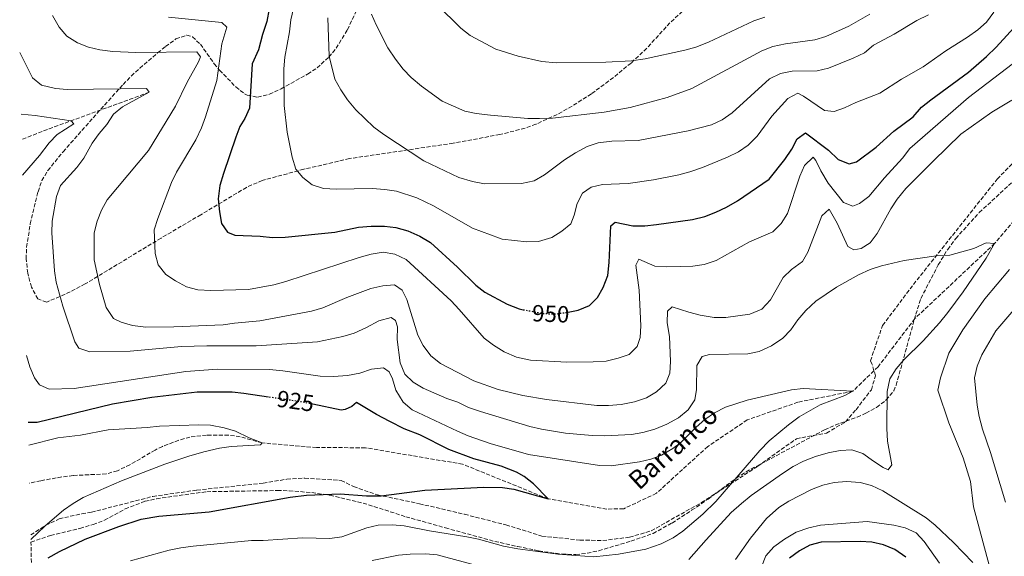
# Model space of a CAD drawing. Units: metres. Extents: x 658564 to 662028, y 4732566 to 4734959.
# Drawn here: x 658568 to 658989, y 4734461 to 4734691 of the extents above; entities that cross this region are included whole.
import ezdxf
from ezdxf.enums import TextEntityAlignment as Align

# ---------------------------------------------------------------- set-up
doc = ezdxf.new("R2010")
doc.units = ezdxf.units.M
doc.header["$MEASUREMENT"] = 0
doc.linetypes.add('DGN Style 3', pattern=[2.435890702152634, 1.739921930109024, -0.6959687720436097])
doc.linetypes.add('DGN Style 5', pattern=[1.217945351076317, 0.5219765790327072, -0.6959687720436097])
for name, color, linetype, lineweight in [('Barranco lineal', 142, 'DGN Style 3', 13), ('Cota de curva de nivel directora', 7, 'Continuous', 0), ('Curva de nivel directora', 30, 'Continuous', 30), ('Curva de nivel directora no vista', 30, 'DGN Style 5', 30), ('Curva de nivel intermedia', 30, 'Continuous', 0), ('Senda', 7, 'DGN Style 3', 0), ('Texto de arroyo-regatas y barrancos', 142, 'Continuous', 0), ('Zona arbolada', 92, 'DGN Style 3', 0)]:
    doc.layers.add(name, color=color, linetype=linetype, lineweight=lineweight)
doc.styles.add('Style-Arial', font='arial.ttf')

msp = doc.modelspace()

# ---------------------------------------------------------------- linework, layer by layer
at = {"layer": 'Barranco lineal', "color": 142, "linetype": 'DGN Style 3', "lineweight": 13, "extrusion": (-0.3173315345201906, 0.555962206727098, 0.7682491274906837), "elevation": 2424008.205611973, "flags": 128}
msp.add_lwpolyline([(-2919040.505237537, -2907606.556993817), (-2918995.7051204, -2907616.460907411), (-2918983.20521576, -2907618.913453837)], dxfattribs=at)
at = {"layer": 'Barranco lineal', "color": 142, "linetype": 'DGN Style 3', "lineweight": 13}
msp.add_polyline3d([(659007.1399999997, 4734621.74, 936.5800000000017), (658984.5899999999, 4734595.180000001, 935), (658950.5099999999, 4734563.050000001, 932.9499999999971), (658934.7699999996, 4734542.460000001, 931.2599999999949), (658933.0499999998, 4734540.789999999, 931.0599999999978), (658923.9900000002, 4734531.99, 930), (658900.5800000001, 4734527.350000001, 928.2899999999937), (658878.9299999997, 4734519.75, 927.9499999999971), (658862.0300000003, 4734508.390000001, 927.6100000000006), (658840.1399999997, 4734488.41, 926.929999999993), (658826.1500000004, 4734481.779999999, 926.929999999993), (658818.9000000004, 4734481.67, 926.929999999993), (658793.8899999997, 4734486.039999999, 925), (658757.3700000001, 4734500.84, 924.6600000000036), (658715.8399999999, 4734507.869999999, 922.2700000000042), (658694.9199999999, 4734507.970000001, 921.929999999993), (658671.7300000006, 4734509.930000001, 920), (658662.3099999997, 4734512.58, 919.1600000000036), (658657.3700000001, 4734513.230000001, 918.9100000000036), (658648.0300000003, 4734513.27, 918.529999999999), (658640.9100000003, 4734512.449999999, 918.529999999999), (658636.0999999996, 4734511.08, 918.4900000000052), (658629.1399999997, 4734508.430000001, 918.3800000000047), (658626.0300000003, 4734506.9, 918.3200000000071), (658615.29, 4734500.58, 918.1100000000006), (658609.9400000004, 4734498.050000001, 917.550000000003), (658605.1100000005, 4734496.710000001, 917.300000000003), (658591.0899999999, 4734496, 916.9199999999984), (658586.1299999999, 4734495.380000001, 916.6900000000023), (658577.2300000006, 4734493.800000001, 916.2100000000064), (658572.4299999997, 4734492.710000001, 915.9100000000036)], dxfattribs=at)
at = {"layer": 'Curva de nivel directora', "color": 30, "linetype": 'Continuous', "lineweight": 30, "flags": 128}
for points, elevation in [([(658674.7799999993, 4734695.480000001), (658673.74, 4734690.080000003), (658671.8699999992, 4734684.520000001), (658670.1500000004, 4734677.92), (658667.5199999996, 4734671.930000001), (658666.3499999982, 4734653.029999999), (658664.3099999998, 4734648.540000001), (658662.2699999991, 4734645.199999999), (658660.480000001, 4734640.53), (658655.1799999991, 4734625.08), (658653.7199999995, 4734619.880000001), (658652.9699999985, 4734614.28), (658653.4699999992, 4734608.689999999), (658654.39, 4734603.670000002), (658656.9699999995, 4734599.930000001), (658660.0699999996, 4734598.720000001), (658670.85, 4734598.330000003), (658676.1699999997, 4734597.710000001), (658681.6300000001, 4734597.800000002), (658702.7199999992, 4734599.95), (658712.9299999995, 4734602.17), (658718.2999999983, 4734602.570000002), (658723.94, 4734602.520000001), (658728.9099999988, 4734601.939999999), (658733.949999999, 4734600.58), (658739.1199999991, 4734598.28), (658743.6399999986, 4734595.550000002), (658755.1299999997, 4734585.100000001), (658762.9500000007, 4734577.390000001), (658766.88, 4734574.300000002), (658776.3300000003, 4734569.29), (658781.5799999986, 4734567.189999999), (658783.2899999984, 4734566.869999999)], 950.0000000000002), ([(658802.4599999996, 4734565.810000002), (658806.7800000003, 4734566.720000002), (658811.5099999999, 4734568.7), (658814.9400000009, 4734572.050000001), (658817.4399999998, 4734576.380000004), (658819.4400000003, 4734581.53), (658820.0100000004, 4734587.04), (658820.6099999994, 4734602.640000002), (658822.5499999993, 4734604.210000004), (658830.129999999, 4734602.65), (658835.1200000001, 4734602.730000001), (658840.1400000004, 4734603.220000003), (658855.5899999999, 4734605.359999999), (658860.7899999989, 4734606.750000002), (658865.57, 4734608.52), (658870.0899999995, 4734610.65), (658874.7099999996, 4734613.420000002), (658888.2900000005, 4734622.59), (658895.0099999995, 4734631.090000001), (658898.019999998, 4734635.470000002), (658900.2699999989, 4734639.900000001), (658903.7899999993, 4734642.420000001), (658913.6199999996, 4734635.029999999), (658917.8199999996, 4734631.03), (658922.4500000009, 4734629.140000002), (658925.530000001, 4734630.029999999), (658933.9599999997, 4734636.320000002), (658941.4799999989, 4734643.130000002), (658949.7600000004, 4734649.260000001), (658953.3799999991, 4734653.380000002), (658957.2599999993, 4734656.600000001), (658973.4299999987, 4734668.420000001), (658981.0399999993, 4734675.050000003), (658985.1900000002, 4734679.090000001), (658994.4100000003, 4734689.030000002)], 950.0000000000002), ([(658674.4299999984, 4734529.54), (658663.9900000001, 4734531.100000001), (658659.0100000001, 4734531.560000001), (658643.9699999996, 4734531.67), (658624.6299999986, 4734529.360000002), (658607.9000000005, 4734526.470000001), (658575.62, 4734518.699999999), (658571.8299999991, 4734518.730000001)], 925.0000000000002), ([(658580.3899999999, 4734460.87), (658585.2400000002, 4734463.57), (658596.13, 4734468.800000001), (658610.5699999994, 4734474.25), (658620.109999999, 4734477.350000001), (658627.5900000002, 4734478.670000002), (658649.1100000006, 4734480.54), (658683.7499999992, 4734486.7), (658690.6699999992, 4734487.59), (658705.0300000003, 4734488.15), (658716.3400000003, 4734487.279999999), (658722.5599999987, 4734487.380000002), (658741.2800000005, 4734489.800000001), (658766.4599999997, 4734490.990000002), (658774.3299999998, 4734490.890000002), (658779.2800000008, 4734490.150000001), (658793.8899999999, 4734486.040000001), (658787.5800000001, 4734492.400000002), (658783.6699999984, 4734495.529999999), (658780.3200000002, 4734497.480000001), (658773.8299999991, 4734500.000000002), (658762.1799999995, 4734503.12), (658751.5199999998, 4734507.060000001), (658739.1100000001, 4734513.439999999), (658732.4299999991, 4734515.920000001), (658726.2199999997, 4734519.039999999), (658720.5800000004, 4734522.029999999), (658712.1000000002, 4734527.140000002), (658710.0300000004, 4734525.430000002), (658707.2499999999, 4734524.2), (658705.5099999986, 4734523.960000001), (658693.4000000006, 4734526.470000001)], 925.0000000000002), ([(658946.5999999997, 4734461.100000001), (658941.9299999982, 4734464.34), (658937.1299999993, 4734466.449999999), (658932.1699999995, 4734467.520000001), (658927.1600000004, 4734467.859999999), (658910.4700000002, 4734467.460000002), (658905.5899999987, 4734466.26), (658901.23, 4734463.820000002), (658897.0300000003, 4734460.650000001)], 950.0000000000002)]:
    msp.add_lwpolyline(points, dxfattribs=dict(at, elevation=elevation))
at = {"layer": 'Curva de nivel directora no vista', "color": 30, "linetype": 'DGN Style 5', "lineweight": 30, "flags": 128}
for points, elevation in [([(658783.2899999984, 4734566.869999999), (658791.8200000002, 4734565.250000001), (658796.8200000003, 4734565.050000003), (658801.8899999997, 4734565.689999999), (658802.4599999996, 4734565.810000002)], 950.0000000000005), ([(658693.4000000006, 4734526.470000001), (658689.2299999997, 4734527.34), (658674.4299999984, 4734529.54)], 925.0000000000005)]:
    msp.add_lwpolyline(points, dxfattribs=dict(at, elevation=elevation))
at = {"layer": 'Curva de nivel intermedia', "color": 30, "linetype": 'Continuous', "lineweight": 0, "flags": 128}
for points, elevation in [([(658736.3000000005, 4734707.42), (658756.6600000008, 4734687.130000001), (658760.6100000005, 4734684.09), (658771.4900000012, 4734678.269999999), (658781.0700000012, 4734675.269999999), (658791.1299999994, 4734672.96), (658797.3200000009, 4734672.380000001), (658818.5799999997, 4734672.58), (658829.4400000004, 4734673.220000001), (658835.2699999998, 4734674.029999998), (658852.2200000014, 4734677.720000001), (658857.0200000004, 4734679.119999998), (658862.310000001, 4734681.149999999), (658881.6800000012, 4734690.350000001), (658886.4600000001, 4734691.829999999)], 970), ([(658685.1900000009, 4734695.600000001), (658684.0399999997, 4734690.739999998), (658683.500000001, 4734685.570000002), (658681.4600000003, 4734674.84), (658680.9800000021, 4734669.859999999), (658681.2200000011, 4734654.130000001), (658682.3800000012, 4734642.680000001), (658684.5100000014, 4734632.079999999), (658686.1299999997, 4734626.929999999), (658689.1200000005, 4734623.34), (658693.070000002, 4734620.270000001), (658697.9900000017, 4734618.63), (658703.4299999999, 4734618.390000001), (658718.740000001, 4734618.660000001), (658724.1800000013, 4734618.29), (658729.1100000021, 4734617.489999999), (658737.8000000003, 4734614.699999998), (658744.8600000013, 4734611.220000001), (658761.5800000003, 4734601.74), (658773.1400000007, 4734597.42), (658774.2400000005, 4734597.039999997), (658784.7600000014, 4734595.810000001), (658789.7500000005, 4734595.969999999), (658795.5000000015, 4734597.659999999), (658799.7900000009, 4734600.380000002), (658803.6200000019, 4734603.600000001), (658805.0000000009, 4734607.319999999), (658806.3200000019, 4734612.239999999), (658808.5999999996, 4734616.679999998), (658812.2300000018, 4734619.180000001), (658817.1000000001, 4734620.359999999), (658828.01, 4734620.829999999), (658838.900000002, 4734622.4), (658849.6399999999, 4734624.529999998), (658854.4700000001, 4734625.82), (658859.7800000008, 4734627.689999999), (658870.5099999997, 4734631.989999999), (658875.2300000006, 4734634.300000001), (658879.3200000008, 4734637.17), (658883.2100000001, 4734640.970000001), (658889.4000000014, 4734649.5), (658896.2300000021, 4734657.130000001), (658900.5800000018, 4734659.33), (658902.9700000013, 4734658.099999999), (658911.8800000006, 4734651.949999999), (658916.0899999995, 4734651.59), (658920.4000000012, 4734653.060000001), (658925.2600000005, 4734655.380000001), (658935.5500000013, 4734659.449999998), (658944.8300000017, 4734665.340000001), (658954.0899999999, 4734670.689999999), (658963.6699999998, 4734677.52), (658972.9500000003, 4734683.269999999), (658977.3800000005, 4734686.409999999), (658981.0700000006, 4734689.779999999), (658984.2000000001, 4734694)], 955), ([(658854.0400000009, 4734565.759999999), (658846.8700000005, 4734568.159999999), (658844.8000000007, 4734566.269999999), (658844.7400000002, 4734561.269999998), (658845.7000000014, 4734555.369999999), (658846.1100000005, 4734544.739999999), (658845.9100000015, 4734539.75), (658844.2100000007, 4734535.4), (658840.2000000007, 4734531.71), (658835.870000001, 4734529.24), (658830.7200000013, 4734527.480000001), (658825.0900000008, 4734526.350000001), (658819.6500000004, 4734525.890000001), (658814.6500000004, 4734525.960000001), (658793.2100000004, 4734528.429999999), (658783.1100000018, 4734530.230000001), (658772.5000000015, 4734532.779999998), (658762.1900000006, 4734536.529999999), (658747.8600000008, 4734543.840000001), (658743.8100000008, 4734547.109999998), (658740.5400000006, 4734551.539999999), (658738.2100000017, 4734555.96), (658733.4999999999, 4734571.279999999), (658731.4800000014, 4734575.16), (658728.3299999998, 4734577.449999998), (658723.3299999997, 4734577.130000001), (658718.1700000009, 4734575.929999999), (658707.8800000001, 4734572.130000001), (658697.6900000023, 4734567.619999998), (658692.8600000021, 4734566.3), (658670.7699999994, 4734562.050000001), (658659.9900000015, 4734561.119999998), (658655.0400000005, 4734560.390000001), (658634.0700000002, 4734559.5), (658622.0400000003, 4734559.449999998), (658616.3200000004, 4734560.140000001), (658611.5199999993, 4734561.529999999), (658608.2699999993, 4734563.15), (658605.14, 4734567.819999999), (658602.3100000003, 4734577.609999999), (658600.0400000017, 4734588.210000001), (658600.0500000005, 4734599.720000001), (658601.2300000007, 4734604.729999999), (658603.0800000015, 4734609.390000001), (658605.52, 4734613.759999999), (658623.2300000016, 4734634.84), (658634.6900000013, 4734653.809999999), (658639.7699999998, 4734664.08), (658644.6, 4734672.849999999), (658645.4100000013, 4734674.960000001), (658643.7999999998, 4734677.039999999), (658617.8200000003, 4734676.76), (658608.0200000012, 4734677.17), (658602.4100000008, 4734677.869999998), (658597.5400000005, 4734679), (658592.86, 4734680.96), (658588.3300000015, 4734683.800000001), (658585.0900000005, 4734687.609999999), (658582.1500000012, 4734692.529999999)], 940), ([(658995.120000001, 4734674.02), (658973.3600000015, 4734657.58), (658948.3000000007, 4734635.789999999), (658945.280000001, 4734631.689999999), (658937.5499999995, 4734623.27), (658930.7900000003, 4734615.300000002), (658926.8400000008, 4734612.230000001), (658924.0600000002, 4734611.07), (658920.0800000015, 4734612.670000001), (658913.4200000007, 4734620.970000001), (658910.3600000007, 4734626.16), (658908.2300000006, 4734630.680000001), (658907.0900000007, 4734632.060000001), (658903.3500000013, 4734628.42), (658901.3399999995, 4734623.859999999), (658896.1400000005, 4734607.92), (658893.370000001, 4734603.689999999), (658889.8200000017, 4734600.180000001), (658879.8900000007, 4734595.929999999), (658865.6700000005, 4734587.909999999), (658860.5800000011, 4734586.210000001), (658855.6300000001, 4734585.509999999), (658850.4600000001, 4734585.289999999), (658844.3899999994, 4734585.180000001), (658839.4000000004, 4734585.529999998), (658832.6400000014, 4734588.510000001), (658831.2900000013, 4734585.83), (658832.7100000007, 4734575.220000001), (658833.5100000007, 4734559.929999999), (658833.170000001, 4734554.939999998), (658831.9700000007, 4734551.140000001), (658828.5300000008, 4734547.679999998), (658823.8000000011, 4734546.119999998), (658818.6400000001, 4734544.92), (658813.1900000006, 4734544.550000001), (658801.8200000003, 4734544.380000001), (658786.3200000017, 4734545.249999999), (658780.4000000006, 4734546.55), (658775.0800000009, 4734548.81), (658770.5200000011, 4734551.65), (658766.5800000007, 4734554.730000001), (658755.9500000001, 4734566.999999999), (658752.480000001, 4734570.600000001), (658733.320000001, 4734588.339999998), (658728.4100000003, 4734590.640000001), (658723.4700000006, 4734591.409999999), (658718.3099999995, 4734590.63), (658713.1799999997, 4734589.21), (658681.9200000007, 4734578.869999998), (658676.7100000007, 4734577.429999999), (658665.9100000003, 4734575.499999999), (658649.8100000002, 4734574.999999999), (658644.3300000017, 4734575.399999999), (658639.4200000011, 4734576.680000001), (658634.7000000003, 4734579.13), (658630.5899999999, 4734581.970000001), (658627.3100000008, 4734586.019999999), (658626.1100000006, 4734590.859999999), (658625.6900000003, 4734601.05), (658627.1299999999, 4734605.84), (658633.0400000019, 4734621.199999998), (658635.2200000011, 4734625.699999999), (658643.4000000019, 4734639.400000001), (658645.8400000005, 4734644.56), (658647.5800000017, 4734649.249999999), (658652.3800000006, 4734664.819999999), (658654.5000000017, 4734680.42), (658656.6299999997, 4734687.59), (658654.5000000017, 4734689.65), (658631.7800000012, 4734691.829999999)], 945), ([(658699.7300000007, 4734691.539999999), (658700.4100000003, 4734675.269999999), (658702.86, 4734665.45), (658705.3900000001, 4734660.800000001), (658708.1399999994, 4734656.619999998), (658711.7900000017, 4734652.289999999), (658719.4500000017, 4734644.810000001), (658723.6600000005, 4734641.689999999), (658740.790000001, 4734630.42), (658755.7100000008, 4734623.399999999), (658761.5500000013, 4734621.67), (658766.7400000015, 4734620.63), (658782.5100000006, 4734620.859999998), (658787.9800000001, 4734621.939999999), (658792.3000000007, 4734624.479999999), (658800.8500000003, 4734630.960000001), (658805.5599999998, 4734633.970000001), (658810.5599999999, 4734636.569999999), (658815.3000000007, 4734638.179999999), (658821.100000001, 4734638.82), (658832.3399999995, 4734639.15), (658853.680000001, 4734643.259999999), (658863.7200000014, 4734645.800000001), (658868.2200000009, 4734647.970000001), (658872.49, 4734651.029999998), (658888.370000001, 4734665.470000001), (658893.1000000007, 4734667.779999999), (658898.0700000017, 4734668.839999998), (658908.8200000006, 4734668.890000001), (658913.6900000012, 4734670.029999999), (658924.1300000016, 4734674.310000001), (658928.990000001, 4734676.619999999), (658932.7900000009, 4734679.869999999), (658941.7300000016, 4734684.65), (658951.2900000013, 4734690.399999999), (658956.2900000014, 4734692.86)], 960), ([(658718.4300000002, 4734693.15), (658720.4000000017, 4734688.56), (658725.3800000016, 4734678.710000001), (658728.6699999997, 4734673.87), (658731.9500000008, 4734669.720000002), (658735.4600000001, 4734666.160000001), (658739.7600000005, 4734662.430000001), (658748.6800000012, 4734655.999999999), (658758.2600000012, 4734651.67), (658763.1699999997, 4734650.7), (658769.3400000009, 4734650.019999999), (658785.1700000005, 4734648.59), (658790.1700000007, 4734648.529999999), (658795.7600000007, 4734648.730000001), (658817.86, 4734651.21), (658828.8900000006, 4734653.319999999), (658844.6799999999, 4734657.59), (658855.2000000009, 4734661.449999999), (658885.1600000013, 4734677.449999998), (658889.7900000004, 4734679.33), (658895.2000000017, 4734680.550000001), (658907.75, 4734682.140000001), (658912.5199999999, 4734683.650000001), (658922.3500000002, 4734687.96), (658931.2999999999, 4734693.109999998)], 965.0000000000002), ([(658736.1799999998, 4734535.930000001), (658732.7199999997, 4734539.369999997), (658730.7000000014, 4734544.17), (658729.4600000008, 4734554.149999999), (658729.51, 4734559.599999999), (658728.7700000001, 4734562.249999999), (658726.7899999998, 4734563.480000001), (658721.6399999999, 4734562.140000001), (658716.3, 4734559.23), (658711.0300000019, 4734556.810000001), (658706.2100000004, 4734555.460000001), (658695.3400000008, 4734553.190000001), (658669.2000000003, 4734551.38), (658648.0800000001, 4734551.470000002), (658637.310000001, 4734551.16), (658615.4500000009, 4734549.210000002), (658598.1700000007, 4734548.92), (658593.420000001, 4734550.460000001), (658591.7300000011, 4734553.190000001), (658586.6100000005, 4734568.390000001), (658583.7200000003, 4734578.579999999), (658583.0099999995, 4734583.529999998), (658581.9299999999, 4734599.710000001), (658582.110000001, 4734604.7), (658583.9200000014, 4734615.289999999), (658585.6400000004, 4734619.990000002), (658592.5700000017, 4734627.630000001), (658595.530000001, 4734631.66), (658599.1200000007, 4734638.029999998), (658602.0800000001, 4734642.099999999), (658605.3800000015, 4734645.960000001), (658608.2200000002, 4734650.369999999), (658612.1000000006, 4734653.529999999), (658623.52, 4734659.789999999), (658622.370000001, 4734661.34), (658588.4700000001, 4734660.92), (658583.4900000001, 4734661.409999998), (658577.5800000003, 4734662.869999998), (658573.6200000017, 4734665.949999998), (658568.2000000015, 4734676.8)], 935.0000000000002), ([(658991.870000001, 4734656.410000001), (658983.3600000017, 4734651.310000001), (658970.0800000003, 4734641.869999999), (658958.3300000001, 4734630.319999999), (658946.6199999999, 4734618.640000001), (658943.01, 4734614.069999999), (658940.2200000006, 4734609.92), (658934.4800000006, 4734599.42), (658931.3600000002, 4734595.509999999), (658927.6200000008, 4734593.07), (658924.4100000011, 4734592.46), (658921.8700000019, 4734593.819999999), (658917.3600000013, 4734603.899999999), (658913.9200000013, 4734609.789999999), (658910.7499999997, 4734606.939999999), (658904.8399999999, 4734591.460000001), (658902.5199999998, 4734587.5), (658897.8900000006, 4734584.069999999), (658894.2400000006, 4734580.66), (658888.7900000013, 4734571.13), (658885.1800000014, 4734567.12), (658879.9800000002, 4734564.930000001), (658869.8500000003, 4734563.470000001), (658864.8500000002, 4734563.55), (658858.88, 4734564.509999999), (658854.0400000009, 4734565.759999999)], 940), ([(658569.4000000019, 4734624.4), (658576.5900000001, 4734632.749999999), (658580.7600000009, 4734638.179999999), (658584.1800000007, 4734641.71), (658591.2700000008, 4734646.300000001), (658590.1300000009, 4734647.62), (658574.8700000013, 4734649.84), (658568.8000000005, 4734650.430000001)], 930), ([(658853.9500000015, 4734460.079999999), (658861.3200000009, 4734468.57), (658872.1000000011, 4734480.23), (658876.52, 4734484.05), (658880.6399999995, 4734487.409999998), (658893.9099999998, 4734496.929999999), (658898.4800000007, 4734499.890000001), (658902.9500000012, 4734502.119999998), (658908.100000001, 4734504.159999999), (658913.5300000003, 4734505.63), (658918.5900000007, 4734506.73), (658923.5800000018, 4734506.92), (658928.3600000006, 4734505.46), (658932.7900000009, 4734502.140000001), (658936.9900000007, 4734499.439999999), (658939.1100000018, 4734498.490000002), (658940.6100000016, 4734500.609999999), (658938.7699999999, 4734510.659999999), (658938.5500000009, 4734516.109999998), (658938.7300000018, 4734531.909999999), (658939.8400000005, 4734537.390000001), (658942.4900000015, 4734541.63), (658945.7800000017, 4734545.460000001), (658954.0800000009, 4734553.600000001), (658961.0600000013, 4734561.230000001), (658964.6300000009, 4734565.619999997), (658971.2100000014, 4734574.539999999), (658980.9000000008, 4734588.929999999), (658984.5900000011, 4734595.180000001), (658980.9500000001, 4734595.399999999), (658975.6700000005, 4734593.079999999), (658965.5099999993, 4734590.12), (658959.6300000009, 4734589.890000001), (658946.0000000007, 4734587.86), (658936.2400000019, 4734585.58), (658931.480000001, 4734584), (658926.3800000002, 4734581.789999999), (658916.9900000002, 4734576.539999999), (658908.280000002, 4734570.529999998), (658903.9600000014, 4734566.500000001), (658900.5800000018, 4734562.550000001), (658897.5399999998, 4734558.279999999), (658894.110000001, 4734554.63), (658889.2300000016, 4734551.390000001), (658883.9800000011, 4734549.07), (658879.1100000007, 4734547.96), (658862.7500000015, 4734547.709999999), (658859.6800000002, 4734546.82), (658857.3600000001, 4734543.009999999), (658857.2400000016, 4734532.79), (658856.4800000016, 4734528.300000002), (658853.7400000015, 4734524.059999999), (658849.5999999996, 4734520.639999999), (658844.6100000006, 4734517.99), (658839.3899999993, 4734515.78), (658834.3500000011, 4734514.329999999), (658829.4299999992, 4734513.470000001), (658818.0700000002, 4734512.99), (658812.7300000002, 4734513.08), (658801.3399999997, 4734514.039999999), (658791.0100000009, 4734515.84), (658786.0199999998, 4734517.019999999), (658764.9800000001, 4734523.289999999), (658759.8600000015, 4734525.140000001), (658755.2999999997, 4734527.289999999), (658750.560000001, 4734528.88), (658740.4500000012, 4734533.310000001), (658736.1799999998, 4734535.930000001)], 935.0000000000002), ([(658982.2300000007, 4734457.640000001), (658975.5800000011, 4734482.569999999), (658974.2500000012, 4734493.509999999), (658971.2000000002, 4734503.490000002), (658964.9500000007, 4734518.5), (658960.25, 4734532.409999999), (658961.4300000002, 4734537.749999999), (658964.9800000018, 4734548.349999999), (658970.9700000001, 4734558.279999999), (658980.3399999999, 4734571.480000001), (658990.9200000011, 4734584.099999998)], 940), ([(658989.1900000012, 4734484.579999999), (658982.7600000005, 4734505.859999998), (658979.3699999996, 4734515.8), (658978.0100000007, 4734521.17), (658977.0700000019, 4734526.08), (658976.0400000016, 4734537.81), (658977.0800000009, 4734542.73), (658979.1100000005, 4734547.52), (658985.1000000007, 4734557.83), (658992.7899999998, 4734566.76)], 945), ([(658615.4800000022, 4734459.5), (658632.1000000008, 4734464.050000001), (658636.9800000002, 4734465.140000001), (658642.2599999999, 4734465.779999999), (658667.1900000009, 4734468.199999999), (658672.2000000001, 4734468.24), (658688.9700000006, 4734469.34), (658700.6500000015, 4734469.099999998), (658705.740000001, 4734469.78), (658716.4499999998, 4734473.680000001), (658721.3400000005, 4734474.74), (658727.2100000001, 4734474.980000001), (658732.4000000001, 4734474.500000001), (658743.1800000004, 4734472.349999998), (658759.2100000011, 4734469.859999998), (658764.0999999995, 4734468.84), (658774.7800000013, 4734465.789999999), (658780.9600000017, 4734464.63), (658797.9800000003, 4734462.34), (658813.3700000017, 4734461.21), (658823.9400000019, 4734462.369999998), (658835.660000001, 4734464.51), (658842.150000002, 4734466.82), (658847.2200000014, 4734469.349999999), (658851.3499999997, 4734472.17), (658859.9100000005, 4734479.439999999), (658865.4600000004, 4734484.829999999), (658884.3099999997, 4734506.73), (658888.2999999995, 4734510.76), (658896.5499999997, 4734517.680000001), (658901.0600000002, 4734521.06), (658910.0900000003, 4734526.180000001), (658920.6600000004, 4734530.26), (658923.990000001, 4734531.989999999), (658902.8200000015, 4734533.239999999), (658897.8600000016, 4734532.59), (658878.9299999997, 4734528.149999999), (658869.6100000012, 4734525.149999999), (658864.9300000007, 4734522.859999998), (658860.8499999993, 4734519.96), (658857.0800000008, 4734516.67), (658850.4700000013, 4734509.990000002), (658847.1900000002, 4734507.51), (658842.370000001, 4734504.74), (658837.7100000007, 4734502.939999999), (658832.8800000005, 4734501.789999997), (658820.7700000004, 4734500.100000001), (658815.7900000003, 4734500.220000001), (658785.4400000009, 4734505.009999999), (658769.1900000012, 4734509.749999999), (658759.7400000008, 4734513.009999998), (658755.1200000007, 4734514.929999998), (658735.810000001, 4734524.07), (658731.9800000021, 4734527.3), (658728.8200000017, 4734532.430000001), (658727.4900000016, 4734537.3), (658726.040000001, 4734540.359999998), (658723.6400000004, 4734541.999999999), (658718.4700000006, 4734541.5), (658713.4600000014, 4734539.739999998), (658708.1600000019, 4734538.680000001), (658702.2499999999, 4734538.3), (658696.4699999995, 4734538.42), (658680.5700000008, 4734540.760000001), (658674.9200000003, 4734541.27), (658652.6800000002, 4734541.439999999), (658639.1600000019, 4734540.390000001), (658591.480000001, 4734533.259999999), (658580.7400000008, 4734532.859999999), (658576.6799999995, 4734534.699999998), (658574.5000000002, 4734537.800000001), (658572.6000000003, 4734542.430000001), (658571.1699999998, 4734547.359999998)], 930), ([(658572.9800000002, 4734468.680000001), (658579.050000001, 4734474.539999999), (658586.9300000002, 4734481.139999999), (658590.9800000002, 4734484.069999999), (658595.3200000009, 4734486.57), (658611.7300000016, 4734493.759999999), (658630.2400000012, 4734500.829999999), (658640.4100000013, 4734504.310000001), (658646.8600000021, 4734506.15), (658653.600000001, 4734507.640000001), (658658.5499999997, 4734508.380000002), (658671.0100000009, 4734509.139999999), (658671.7300000006, 4734509.929999998), (658666.2099999997, 4734512.140000001), (658660.3400000001, 4734515.02), (658655.5099999999, 4734516.390000001), (658649.7300000018, 4734517.529999998), (658644.6900000017, 4734517.619999999), (658627.8499999995, 4734517.13), (658622.6000000013, 4734516.550000001), (658605.9600000004, 4734515.55), (658594.2300000001, 4734513.25), (658584.5400000006, 4734512.069999999), (658572.0599999994, 4734509.000000001)], 920), ([(658873.9600000008, 4734460.17), (658880.3300000011, 4734469.199999998), (658887.1799999997, 4734477.640000001), (658892.4600000014, 4734482.359999999), (658896.6800000014, 4734485.039999999), (658906.4, 4734490.009999998), (658911.2400000015, 4734491.820000002), (658916.1000000007, 4734492.970000001), (658921.2700000006, 4734493.470000001), (658927.1300000013, 4734493.06), (658931.9300000002, 4734491.680000001), (658936.860000001, 4734489.519999999), (658955.3100000003, 4734477.909999999), (658959.2000000017, 4734474.76), (658967.0100000014, 4734467.33), (658975.2200000011, 4734458.800000001)], 940), ([(658884.9800000002, 4734456.92), (658886.8600000001, 4734461.710000001), (658890.3, 4734465.54), (658894.8600000021, 4734468.83), (658899.88, 4734471.77), (658905.2900000013, 4734473.67), (658910.1600000019, 4734474.809999999), (658930.1399999999, 4734476.380000001), (658941.5000000013, 4734474.74), (658946.4099999998, 4734473.699999998), (658951.0600000012, 4734471.449999999), (658954.480000001, 4734467.810000001), (658960.9899999998, 4734458.57)], 945), ([(658718.6700000016, 4734459.730000001), (658730.0199999996, 4734461.930000001), (658734.9999999995, 4734462.41), (658741.4800000016, 4734462.5), (658746.4700000006, 4734462.17), (658767.1600000015, 4734456.529999999)], 935.0000000000002)]:
    msp.add_lwpolyline(points, dxfattribs=dict(at, elevation=elevation))
at = {"layer": 'Senda', "color": 7, "linetype": 'DGN Style 3', "lineweight": 0}
msp.add_polyline3d([(658572.9400000002, 4734470.630000002, 919.7899999999937), (658579.3399999995, 4734474.730000001, 920.0099999999949), (658585.0399999992, 4734477.480000001, 920.1100000000008), (658594.6900000006, 4734479.690000001, 920.3600000000006), (658598.8399999992, 4734480.320000002, 920.529999999999), (658625.0699999989, 4734487.070000002, 921.7200000000014), (658643.8299999988, 4734489.77, 922.5599999999978), (658672.1999999977, 4734492.730000001, 922.6999999999972), (658682.2299999993, 4734494.420000001, 923.1900000000024), (658689.9800000008, 4734494.87, 924.029999999999), (658705.5199999998, 4734493.910000001, 924.6600000000036), (658710.8099999982, 4734491.26, 925.0099999999949), (658721.0299999998, 4734487.699999999, 924.9400000000024), (658738.8999999978, 4734483.939999999, 925.6399999999995), (658758.2099999997, 4734479.440000001, 926.4799999999962), (658775.8799999988, 4734474.9, 927.1699999999984), (658791.2600000014, 4734470.119999999, 927.7299999999959), (658807.4599999997, 4734468.41, 927.8699999999953), (658817.3000000013, 4734468.230000001, 928.2200000000012), (658828.6400000004, 4734469.61, 928.6399999999995), (658837.8899999994, 4734472.380000002, 928.7100000000064), (658859.3400000005, 4734484.410000001, 929.1999999999971), (658883.4699999993, 4734499.980000001, 930.7400000000052), (658899.8999999978, 4734511.720000001, 931.8600000000006), (658912.7600000014, 4734514.11, 932.279999999999), (658920.8799999995, 4734518.930000001, 932.279999999999), (658925.3900000001, 4734524.140000002, 932.279999999999), (658931.9200000013, 4734532.66, 932.4900000000052), (658933.6900000017, 4734538.59, 932.5599999999978), (658933.05, 4734540.790000002, 932.5899999999967), (658932.1900000017, 4734543.699999999, 932.6300000000047), (658931.5100000022, 4734545, 932.6999999999971), (658936.7399999981, 4734560.170000001, 933.050000000003), (658949.91, 4734577.650000002, 934.029999999999), (658985.6999999997, 4734622.690000001, 937.6000000000058), (658997.1099999981, 4734634.460000001, 938.0899999999965)], dxfattribs=at)
at = {"layer": 'Zona arbolada', "color": 92, "linetype": 'DGN Style 3', "lineweight": 0}
for points in [[(658851.2800000003, 4734694.380000001, 981.300000000003), (658845.9199999999, 4734689.480000001, 979.9900000000052), (658836.0199999996, 4734678.600000001, 977.1499999999943), (658829.2999999998, 4734672.27, 975.300000000003), (658821.7400000002, 4734666.060000001, 973.3099999999978), (658812.3399999999, 4734659.109999999, 970.9900000000052), (658804.0800000001, 4734653.83, 969.1600000000036), (658797.7199999997, 4734650.300000001, 967.8899999999995), (658788.6900000004, 4734646.119999999, 966.4400000000023), (658784.0300000003, 4734644.41, 965.8500000000058), (658773.29, 4734641.720000001, 964.7899999999937), (658753.3200000003, 4734638.02, 963.279999999999), (658709.0499999998, 4734631.42, 960.8999999999943), (658689.5899999999, 4734626.880000001, 960.2100000000064), (658671.8200000003, 4734622.130000001, 958.9799999999959), (658665.0800000001, 4734619.15, 958.2400000000052), (658645.5899999999, 4734607.470000001, 955.4400000000023), (658628.5700000003, 4734597.470000001, 952.3300000000017), (658596.1799999997, 4734577.869999999, 944.7200000000012), (658587.6200000001, 4734573.449999999, 942.6300000000047), (658579.7300000006, 4734570.15, 940.7599999999949), (658575.9600000001, 4734571.460000001, 939.679999999993), (658573.2300000006, 4734576.550000001, 938.6499999999943), (658571.6200000001, 4734582.51, 938.0099999999949), (658570.9800000006, 4734588.550000001, 937.8500000000058), (658571.1299999999, 4734593.57, 937.8300000000017), (658572.7400000002, 4734603.550000001, 937.929999999993), (658576.0300000003, 4734617.289999999, 938), (658577.7000000002, 4734622.01, 938.029999999999), (658580.2100000001, 4734626.350000001, 938.0899999999965), (658586.7400000002, 4734634.350000001, 938.6100000000006), (658599.5599999997, 4734648.890000001, 940.4100000000036), (658612.3700000001, 4734663.130000001, 942.5800000000017), (658615.8300000001, 4734666.699999999, 942.8399999999965), (658619.4800000006, 4734670.100000001, 942.7700000000042), (658627.1100000005, 4734676.59, 942.6600000000036), (658630.4699999997, 4734679.369999999, 943), (658634.8799999999, 4734682.560000001, 944.4799999999959), (658639.54, 4734684.189999999, 946.5899999999965), (658642, 4734683.49, 947.4700000000012), (658645.3499999996, 4734680.279999999, 948.300000000003), (658651.29, 4734672, 949.7400000000052), (658653.5899999999, 4734669.24, 950.4100000000036), (658660.4900000002, 4734662.050000001, 952.6900000000023), (658664.2699999996, 4734659.109999999, 953.779999999999), (658665.3399999999, 4734658.5, 954.050000000003), (658669.8200000003, 4734657.689999999, 954.8899999999995), (658674.8200000003, 4734658.930000001, 955.6300000000047), (658679.7999999998, 4734661.24, 956.4199999999984), (658691.1699999999, 4734667.51, 959.1000000000058), (658695.1900000004, 4734670.220000001, 960.1999999999971), (658700.2800000003, 4734674.789999999, 961.7400000000052), (658703.3700000001, 4734678.58, 962.8899999999995), (658708.1799999997, 4734686.5, 965.1000000000058), (658712.4299999997, 4734695.52, 966.2599999999949)], [(658851.2800000003, 4734694.380000001, 981.300000000003), (658845.9199999999, 4734689.480000001, 979.9900000000052), (658836.0199999996, 4734678.600000001, 977.1499999999943), (658829.2999999998, 4734672.27, 975.300000000003), (658821.7400000002, 4734666.060000001, 973.3099999999978), (658812.3399999999, 4734659.109999999, 970.9900000000052), (658804.0800000001, 4734653.83, 969.1600000000036), (658797.7199999997, 4734650.300000001, 967.8899999999995), (658788.6900000004, 4734646.119999999, 966.4400000000023), (658784.0300000003, 4734644.41, 965.8500000000058), (658773.29, 4734641.720000001, 964.7899999999937), (658753.3200000003, 4734638.02, 963.279999999999), (658709.0499999998, 4734631.42, 960.8999999999943), (658689.5899999999, 4734626.880000001, 960.2100000000064), (658671.8200000003, 4734622.130000001, 958.9799999999959), (658665.0800000001, 4734619.15, 958.2400000000052), (658645.5899999999, 4734607.470000001, 955.4400000000023), (658628.5700000003, 4734597.470000001, 952.3300000000017), (658596.1799999997, 4734577.869999999, 944.7200000000012), (658587.6200000001, 4734573.449999999, 942.6300000000047), (658579.7300000006, 4734570.15, 940.7599999999949), (658575.9600000001, 4734571.460000001, 939.679999999993), (658573.2300000006, 4734576.550000001, 938.6499999999943), (658571.6200000001, 4734582.51, 938.0099999999949), (658570.9800000006, 4734588.550000001, 937.8500000000058), (658571.1299999999, 4734593.57, 937.8300000000017), (658572.7400000002, 4734603.550000001, 937.929999999993), (658576.0300000003, 4734617.289999999, 938), (658577.7000000002, 4734622.01, 938.029999999999), (658580.2100000001, 4734626.350000001, 938.0899999999965), (658586.7400000002, 4734634.350000001, 938.6100000000006), (658599.5599999997, 4734648.890000001, 940.4100000000036), (658612.3700000001, 4734663.130000001, 942.5800000000017), (658615.8300000001, 4734666.699999999, 942.8399999999965), (658619.4800000006, 4734670.100000001, 942.7700000000042), (658627.1100000005, 4734676.59, 942.6600000000036), (658630.4699999997, 4734679.369999999, 943), (658634.8799999999, 4734682.560000001, 944.4799999999959), (658639.54, 4734684.189999999, 946.5899999999965), (658642, 4734683.49, 947.4700000000012), (658645.3499999996, 4734680.279999999, 948.300000000003), (658651.29, 4734672, 949.7400000000052), (658653.5899999999, 4734669.24, 950.4100000000036), (658660.4900000002, 4734662.050000001, 952.6900000000023), (658664.2699999996, 4734659.109999999, 953.779999999999), (658665.3399999999, 4734658.5, 954.050000000003), (658669.8200000003, 4734657.689999999, 954.8899999999995), (658674.8200000003, 4734658.930000001, 955.6300000000047), (658679.7999999998, 4734661.24, 956.4199999999984), (658691.1699999999, 4734667.51, 959.1000000000058), (658695.1900000004, 4734670.220000001, 960.1999999999971), (658700.2800000003, 4734674.789999999, 961.7400000000052), (658703.3700000001, 4734678.58, 962.8899999999995), (658708.1799999997, 4734686.5, 965.1000000000058), (658712.4299999997, 4734695.52, 966.2599999999949)], [(658580.2699999996, 4734152, 950.6000000000058), (658573.0099999999, 4734467.51, 926.6000000000058), (658581.3899999997, 4734470.42, 926.929999999993), (658593.9400000004, 4734473.42, 927.2100000000064), (658599.5300000003, 4734475.100000001, 927.3999999999943), (658604.4800000006, 4734476.9, 927.4900000000052), (658613.25, 4734481.699999999, 927.4900000000052), (658621.75, 4734485, 927.4900000000052), (658626.6200000001, 4734486.100000001, 927.4900000000052), (658648.1100000005, 4734489.100000001, 928.050000000003), (658678.2699999996, 4734489.57, 926.7899999999937), (658683.2199999997, 4734489.51, 927.25), (658692.9800000006, 4734488.689999999, 929.75), (658700.6699999999, 4734487.550000001, 930.5099999999949), (658714.8600000005, 4734484.25, 931.550000000003), (658733.0899999999, 4734478.41, 932.9499999999971), (658750, 4734473.65, 934.6199999999953), (658771.0800000001, 4734467.84, 936.0700000000071), (658780.8200000003, 4734465.67, 936.6300000000047), (658789.8300000001, 4734463.789999999, 936.7599999999949), (658799.79, 4734462.41, 936.8200000000071), (658805.7000000002, 4734462.279999999, 936.8600000000006), (658810.6200000001, 4734462.800000001, 936.8999999999943), (658815.5, 4734463.869999999, 936.929999999993), (658829.2699999996, 4734467.960000001, 937.1600000000036), (658838.6900000004, 4734471.24, 937.7299999999959), (658846.79, 4734475.710000001, 937.8300000000017), (658855.1799999997, 4734481.140000001, 937.6600000000036), (658862.1699999999, 4734485.91, 937.5599999999978), (658874.2199999997, 4734494.859999999, 937.6100000000006), (658878.4100000003, 4734497.58, 937.6699999999984), (658897.6699999999, 4734507.890000001, 938.679999999993), (658911.9800000006, 4734515.539999999, 938.679999999993), (658916.5, 4734517.59, 938.9499999999971), (658925.8799999999, 4734520.980000001, 939.8099999999978), (658929.5700000003, 4734522.600000001, 939.9400000000023), (658934.1399999997, 4734525.130000001, 939.800000000003), (658938.3200000003, 4734528.279999999, 939.5200000000042), (658941.4699999997, 4734532.180000001, 939.279999999999), (658942.5, 4734534.600000001, 939.2400000000052), (658950.9000000004, 4734564.890000001, 939.2400000000052), (658953.0700000003, 4734571.710000001, 939.2400000000052), (658960.5099999999, 4734586.029999999, 938.8500000000058), (658964.54, 4734592.66, 938.9600000000064), (658967.9699999997, 4734597.300000001, 938.9600000000064), (658978.0300000003, 4734608.4, 939.8500000000058), (659004.5700000003, 4734632.850000001, 942.7400000000052)], [(658573.0099999999, 4734467.51, 926.6000000000058), (658581.3899999997, 4734470.42, 926.929999999993), (658593.9400000004, 4734473.42, 927.2100000000064), (658599.5300000003, 4734475.100000001, 927.3999999999943), (658604.4800000006, 4734476.9, 927.4900000000052), (658613.25, 4734481.699999999, 927.4900000000052), (658621.75, 4734485, 927.4900000000052), (658626.6200000001, 4734486.100000001, 927.4900000000052), (658648.1100000005, 4734489.100000001, 928.050000000003), (658678.2699999996, 4734489.57, 926.7899999999937), (658683.2199999997, 4734489.51, 927.25), (658692.9800000006, 4734488.689999999, 929.75), (658700.6699999999, 4734487.550000001, 930.5099999999949), (658714.8600000005, 4734484.25, 931.550000000003), (658733.0899999999, 4734478.41, 932.9499999999971), (658750, 4734473.65, 934.6199999999953), (658771.0800000001, 4734467.84, 936.0700000000071), (658780.8200000003, 4734465.67, 936.6300000000047), (658789.8300000001, 4734463.789999999, 936.7599999999949), (658799.79, 4734462.41, 936.8200000000071), (658805.7000000002, 4734462.279999999, 936.8600000000006), (658810.6200000001, 4734462.800000001, 936.8999999999943), (658815.5, 4734463.869999999, 936.929999999993), (658829.2699999996, 4734467.960000001, 937.1600000000036), (658838.6900000004, 4734471.24, 937.7299999999959), (658846.79, 4734475.710000001, 937.8300000000017), (658855.1799999997, 4734481.140000001, 937.6600000000036), (658862.1699999999, 4734485.91, 937.5599999999978), (658874.2199999997, 4734494.859999999, 937.6100000000006), (658878.4100000003, 4734497.58, 937.6699999999984), (658897.6699999999, 4734507.890000001, 938.679999999993), (658911.9800000006, 4734515.539999999, 938.679999999993), (658916.5, 4734517.59, 938.9499999999971), (658925.8799999999, 4734520.980000001, 939.8099999999978), (658929.5700000003, 4734522.600000001, 939.9400000000023), (658934.1399999997, 4734525.130000001, 939.800000000003), (658938.3200000003, 4734528.279999999, 939.5200000000042), (658941.4699999997, 4734532.180000001, 939.279999999999), (658942.5, 4734534.600000001, 939.2400000000052), (658950.9000000004, 4734564.890000001, 939.2400000000052), (658953.0700000003, 4734571.710000001, 939.2400000000052), (658960.5099999999, 4734586.029999999, 938.8500000000058), (658964.54, 4734592.66, 938.9600000000064), (658967.9699999997, 4734597.300000001, 938.9600000000064), (658978.0300000003, 4734608.4, 939.8500000000058), (659004.5700000003, 4734632.850000001, 942.7400000000052)]]:
    msp.add_polyline3d(points, dxfattribs=at)

# ---------------------------------------------------------------- texts
at = {"layer": 'Cota de curva de nivel directora', "color": 7, "linetype": 'Continuous', "lineweight": 0, "style": 'Style-Arial'}
for s, rotation, p in [('950', 357.6999999999999, (658794.9919560066, 4734565.118259319, 950)), ('925', 351.52, (658685.9940070796, 4734527.823228852, 925))]:
    msp.add_text(s, height=7.000000000000002, rotation=rotation, dxfattribs=at).set_placement(p, align=Align.MIDDLE_CENTER)
at = {"layer": 'Texto de arroyo-regatas y barrancos', "color": 142, "linetype": 'Continuous', "lineweight": 0, "style": 'Style-Arial'}
msp.add_text('Barranco', height=8, rotation=42.38, dxfattribs=at).set_placement((658832.7100000011, 4734489.369999998, 927.75))

doc.saveas('drawing.dxf')
